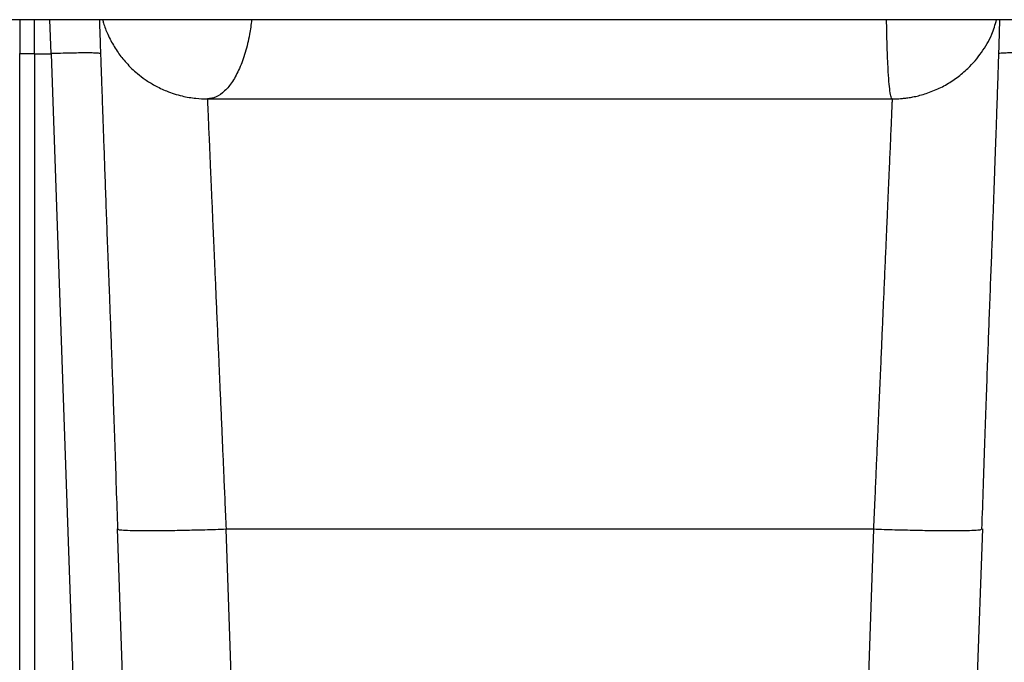
# Model space of a CAD drawing. Units: inches. Extents: x 0.3 to 21.8, y 0.2 to 16.9.
# Drawn here: x 12.5 to 13.1, y 10.8 to 11.2 of the extents above; entities that cross this region are included whole.
import ezdxf

# ---------------------------------------------------------------- set-up
doc = ezdxf.new("R2010")
doc.units = ezdxf.units.IN
doc.header["$MEASUREMENT"] = 0

msp = doc.modelspace()

# ---------------------------------------------------------------- linework, layer by layer
at = {"color": 7, "linetype": 'Continuous', "lineweight": 25}
for p, q in [((13.62830655, 11.22208876), (12.39156532, 11.22208876)), ((12.48138338, 11.22209642), (12.48138338, 11.19952545)), ((12.49125174, 11.19952545), (12.49125174, 11.22208876)), ((12.50217708, 11.19952619), (12.50147815, 11.22208876)), ((12.48138338, 11.19952545), (12.49125174, 11.19952545)), ((12.48138338, 10.00429411), (12.48138338, 11.19952545)), ((12.49125174, 11.19949507), (12.49125174, 11.19952545)), ((12.49125174, 11.19949507), (12.50217807, 11.19949507)), ((12.49125174, 11.19949507), (12.49125174, 10.00498353)), ((12.50217708, 11.19952619), (12.50217807, 11.19949507)), ((12.50217807, 11.19949704), (12.5439154, 10.00429473)), ((12.53505177, 11.19952619), (12.53446733, 11.19971071)), ((13.13224671, 11.19971047), (13.1316624, 11.19952619)), ((12.54607937, 10.88373668), (12.57679009, 10.00429473)), ((12.64911451, 10.00429473), (12.61840441, 10.88371421)), ((12.61840453, 10.88373668), (13.04830964, 10.88373668)), ((13.04830976, 10.88371618), (13.01759966, 10.00429473)), ((13.1206348, 10.88373668), (13.08992395, 10.00429473))]:
    msp.add_line(p, q, dxfattribs=at)
for points, knots in [([(12.5343001, 11.22208876), (12.53430597, 11.22185279), (12.53433631, 11.22063186), (12.53443624, 11.21766785), (12.53459523, 11.21313783), (12.5348009, 11.2072568), (12.53508232, 11.19921339), (12.53546438, 11.18829679), (12.53591767, 11.17534597), (12.53644216, 11.16035057), (12.53703418, 11.14348254), (12.53768825, 11.12504154), (12.5383923, 11.10542798), (12.53914656, 11.08480671), (12.5399518, 11.06326966), (12.54075863, 11.04259042), (12.54150827, 11.02287332), (12.54221708, 11.0037542), (12.54296635, 10.98299175), (12.5437559, 10.96054413), (12.54458569, 10.93639005), (12.54545712, 10.91055489), (12.54604891, 10.89269448), (12.54635257, 10.88353018)], [0, 0, 0, 0, 0.007450176, 0.03854713, 0.065764285, 0.093859914, 0.14129212, 0.191776723, 0.245310001, 0.301890304, 0.359884029, 0.417249397, 0.473955118, 0.529974202, 0.585280975, 0.64052416, 0.682831025, 0.728105636, 0.776372952, 0.82766394, 0.882016294, 0.939461711, 1, 1, 1, 1]), ([(12.53644444, 11.22208876), (12.53663094, 11.22135011), (12.53747149, 11.21802102), (12.53935895, 11.21339076), (12.54184536, 11.20819881), (12.54413223, 11.20416722), (12.54659711, 11.2003933), (12.5492903, 11.1967788), (12.55228092, 11.19323958), (12.55572821, 11.18967258), (12.55985136, 11.18596902), (12.56492563, 11.18209864), (12.57132157, 11.17812899), (12.57949311, 11.17423939), (12.58868424, 11.17132918), (12.59783268, 11.16970856), (12.60345322, 11.1695354), (12.6059871, 11.16945734)], [0, 0, 0, 0, 0.024403595, 0.109987019, 0.159444988, 0.20890538, 0.258362205, 0.303797978, 0.3532578, 0.406737606, 0.46262372, 0.530702203, 0.61096617, 0.703414427, 0.81997466, 0.918840059, 1, 1, 1, 1]), ([(12.63540569, 11.22208876), (12.63499374, 11.2188122), (12.63402299, 11.21109096), (12.6312638, 11.20007682), (12.62744781, 11.18944525), (12.62280667, 11.18075111), (12.61755729, 11.17434519), (12.61188018, 11.17022952), (12.60795146, 11.16971474), (12.6059871, 11.16945734)], [0, 0, 0, 0, 0.109420139, 0.257849304, 0.4062803, 0.554709575, 0.703139514, 0.851569621, 1, 1, 1, 1]), ([(13.06072694, 11.16945734), (13.06047993, 11.16971474), (13.0599859, 11.17022953), (13.05927226, 11.17434518), (13.05861207, 11.18075111), (13.05802853, 11.18944525), (13.05754884, 11.20007683), (13.05720183, 11.21109096), (13.0570798, 11.2188122), (13.05702802, 11.22208876)], [0, 0, 0, 0, 0.14843015, 0.296860805, 0.445290722, 0.593719963, 0.742150787, 0.890579888, 1, 1, 1, 1]), ([(13.06072694, 11.16945734), (13.06187305, 11.16947252), (13.06374908, 11.16949736), (13.06649291, 11.16967506), (13.06910055, 11.16992432), (13.07212236, 11.17033514), (13.0755455, 11.17095856), (13.07935101, 11.17185413), (13.08351193, 11.17308726), (13.08921478, 11.17517582), (13.09618751, 11.17851659), (13.1039792, 11.18355659), (13.11228767, 11.19058122), (13.12031886, 11.20007831), (13.1268239, 11.21109071), (13.12911253, 11.21881212), (13.13008373, 11.22208876)], [0, 0, 0, 0, 0.036759769, 0.060170939, 0.088175922, 0.12077284, 0.157963031, 0.199744457, 0.246117637, 0.297084338, 0.394440817, 0.493410729, 0.593995329, 0.742325425, 0.890653906, 1, 1, 1, 1]), ([(13.1203616, 10.88353018), (13.12067959, 10.89312556), (13.12129851, 10.91180145), (13.12220878, 10.93876068), (13.12307363, 10.96386841), (13.12389404, 10.98710137), (13.12467076, 11.00849168), (13.12544455, 11.02924018), (13.12622236, 11.04940689), (13.12698666, 11.06921403), (13.12767299, 11.08764078), (13.12830709, 11.10498135), (13.1288584, 11.12030145), (13.12933725, 11.13375937), (13.12975398, 11.14556481), (13.13015467, 11.15699571), (13.13054885, 11.16838414), (13.13094339, 11.17993353), (13.13128969, 11.19028624), (13.13158329, 11.19933327), (13.13182426, 11.20707744), (13.13202493, 11.21402429), (13.13215979, 11.21915407), (13.13219885, 11.22135433), (13.13221188, 11.22208876)], [0, 0, 0, 0, 0.061631724, 0.119956403, 0.174976975, 0.226733777, 0.275266254, 0.320609096, 0.370841191, 0.418206931, 0.46486823, 0.510812491, 0.556017117, 0.593109899, 0.629664096, 0.666061019, 0.706159239, 0.750931061, 0.800348908, 0.84044322, 0.883111094, 0.928329249, 0.976076736, 1, 1, 1, 1]), ([(12.53446733, 11.19971071), (12.53445054, 11.19971644), (12.53423565, 11.19978979), (12.53264982, 11.19988388), (12.52969556, 11.19998068), (12.52555233, 11.20001089), (12.52054787, 11.19998002), (12.51482883, 11.19988655), (12.50862703, 11.19973845), (12.50432705, 11.19959694), (12.50217708, 11.19952619)], [0, 0, 0, 0, 0.011963417, 0.153112632, 0.294260646, 0.435408264, 0.576557599, 0.717704337, 0.858853552, 1, 1, 1, 1]), ([(13.16453709, 11.19952619), (13.16238708, 11.19959694), (13.15808709, 11.19973845), (13.15188528, 11.19988655), (13.14616619, 11.19998002), (13.14116171, 11.20001086), (13.13701851, 11.19998078), (13.13406411, 11.19988352), (13.13247854, 11.1997906), (13.13226354, 11.19971628), (13.13224671, 11.19971047)], [0, 0, 0, 0, 0.141145799, 0.282289086, 0.423434868, 0.564580863, 0.705725141, 0.846869815, 0.988014902, 1, 1, 1, 1]), ([(12.6059871, 11.16945734), (12.62020941, 11.16945734), (12.64864532, 11.16945734), (12.69244477, 11.16945734), (12.73693094, 11.16945734), (12.7821038, 11.16945734), (12.82781613, 11.16945734), (12.87396801, 11.16945734), (12.92045608, 11.16945734), (12.96714826, 11.16945734), (13.01396225, 11.16945734), (13.04513544, 11.16945734), (13.06072694, 11.16945734)], [0, 0, 0, 0, 0.10001577, 0.199970282, 0.300029276, 0.399983444, 0.499999943, 0.60001382, 0.699968789, 0.800028825, 0.8999829, 1, 1, 1, 1]), ([(12.6059871, 11.16945734), (12.60599804, 11.16920051), (12.60602, 11.16868475), (12.6062026, 11.16450116), (12.6064948, 11.1577851), (12.60687333, 11.14906071), (12.60730704, 11.13909295), (12.6077706, 11.12844284), (12.60830595, 11.11611992), (12.60891366, 11.10212267), (12.60953196, 11.08788171), (12.6101454, 11.07378298), (12.61074067, 11.06010476), (12.61138638, 11.04525875), (12.61208232, 11.02923719), (12.6128283, 11.01204563), (12.61354839, 10.99545832), (12.61423823, 10.9795947), (12.6148942, 10.96449977), (12.6155645, 10.9490705), (12.61622493, 10.93387067), (12.61689119, 10.9185553), (12.61761391, 10.90191625), (12.61813006, 10.8900349), (12.61840366, 10.88373668)], [0, 0, 0, 0, 0.061730639, 0.123965025, 0.186704407, 0.249949574, 0.298264355, 0.347420409, 0.397418002, 0.448258174, 0.499941015, 0.538423869, 0.57818127, 0.619213487, 0.661520943, 0.705103299, 0.749961122, 0.78320834, 0.818434088, 0.855637388, 0.889295774, 0.921470597, 0.958372145, 1, 1, 1, 1]), ([(13.06072694, 11.16945734), (13.06071967, 11.16929226), (13.06070509, 11.16896129), (13.0605881, 11.16627962), (13.06040159, 11.16198649), (13.06013868, 11.15592454), (13.05983735, 11.14898451), (13.05952205, 11.14173418), (13.05921319, 11.13463887), (13.05886752, 11.12669408), (13.05848519, 11.11789674), (13.05806624, 11.10824601), (13.05761035, 11.09774627), (13.05709246, 11.08581608), (13.05650012, 11.07220737), (13.05582313, 11.05665344), (13.05523899, 11.04321506), (13.05477737, 11.0325889), (13.05446001, 11.0252751), (13.05413258, 11.01773517), (13.05379569, 11.00997087), (13.05344889, 11.00198415), (13.0530845, 10.99358987), (13.05269777, 10.98469988), (13.05228606, 10.97522297), (13.05185307, 10.96526442), (13.05139955, 10.95482357), (13.05095574, 10.94460942), (13.05045369, 10.93305484), (13.04986284, 10.91947767), (13.04912375, 10.90246002), (13.04859299, 10.89024231), (13.04831038, 10.88373668)], [0, 0, 0, 0, 0.049513295, 0.099264725, 0.149255141, 0.199484774, 0.249954327, 0.284392224, 0.319254446, 0.354541544, 0.390253009, 0.426389478, 0.462950569, 0.499937342, 0.543111766, 0.58788785, 0.634265732, 0.652927483, 0.67183606, 0.690992515, 0.710396185, 0.730047196, 0.749945563, 0.771458315, 0.793807752, 0.81699444, 0.84101854, 0.865879438, 0.886747696, 0.919253852, 0.957004671, 1, 1, 1, 1]), ([(12.54669703, 10.88354179), (12.54687979, 10.88345573), (12.54738876, 10.88321608), (12.55126145, 10.88294597), (12.55789001, 10.8827378), (12.56697064, 10.88267018), (12.57798981, 10.88273828), (12.59056907, 10.88294402), (12.60421383, 10.88326976), (12.61367372, 10.88358104), (12.61840366, 10.88373668)], [0, 0, 0, 0, 0.074108535, 0.206378669, 0.33864909, 0.470919255, 0.603189419, 0.735459841, 0.867729975, 1, 1, 1, 1]), ([(13.04831038, 10.88373668), (13.05304032, 10.88358104), (13.06250021, 10.88326976), (13.07614497, 10.88294402), (13.08872423, 10.88273828), (13.0997434, 10.88267018), (13.10882403, 10.8827378), (13.1154526, 10.88294597), (13.11932514, 10.88321605), (13.11983422, 10.88345573), (13.12001701, 10.88354179)], [0, 0, 0, 0, 0.132271389, 0.264542888, 0.396814674, 0.529086203, 0.661357732, 0.793629518, 0.925901016, 1, 1, 1, 1])]:
    msp.add_open_spline(points, degree=3, knots=knots, dxfattribs=at)

doc.saveas('drawing.dxf')
